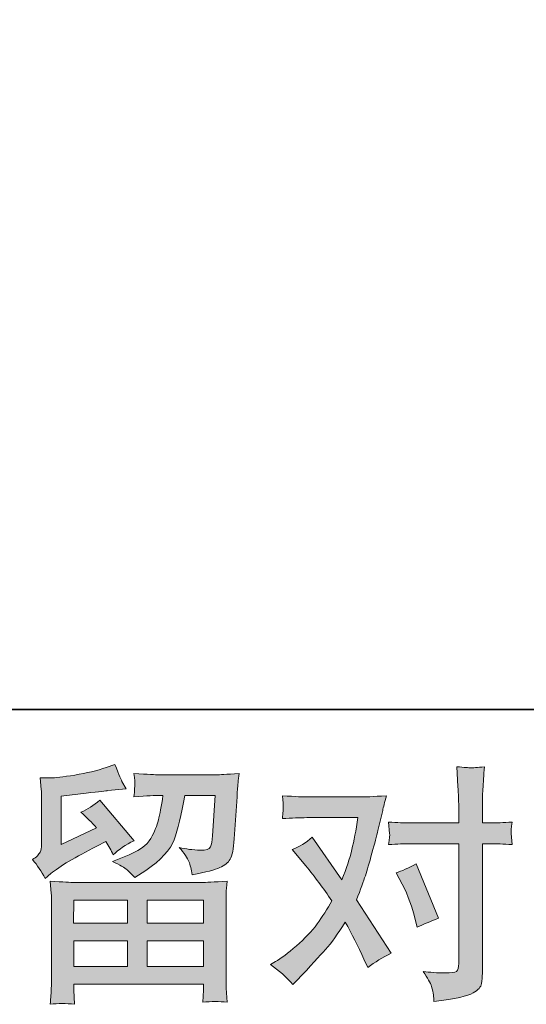
# Model space of a CAD drawing. Units: inches. Extents: x -977 to 2407, y -1388 to 1022.
# Drawn here: x -362 to -202, y -1388 to -1075 of the extents above; entities that cross this region are included whole.
import ezdxf

# ---------------------------------------------------------------- set-up
doc = ezdxf.new("R2010")
doc.units = ezdxf.units.IN
doc.header["$MEASUREMENT"] = 0
doc.layers.add('图层 1', color=7, linetype='Continuous')

msp = doc.modelspace()

# ---------------------------------------------------------------- hatches: boundary and pattern name
at = {"layer": '图层 1'}
h = msp.add_hatch(color=7, dxfattribs=at)
h.dxf.hatch_style = 2
h.paths.add_polyline_path([(-345.27, -1354.42), (-328.21, -1354.42), (-328.21, -1361.72), (-345.35, -1361.72)])
h.paths.add_polyline_path([(-345.24, -1367.33), (-328.21, -1367.33), (-328.21, -1375.48), (-345.24, -1375.48)])
h.paths.add_polyline_path([(-321.96, -1367.33), (-304.08, -1367.33), (-304.08, -1375.48), (-321.96, -1375.48)])
h.paths.add_polyline_path([(-321.96, -1354.42), (-304.08, -1354.42), (-304.08, -1361.72), (-321.96, -1361.72)])
edge = h.paths.add_edge_path()
edge.add_spline(control_points=[(-354.37, -1347.55), (-354.37, -1347.55), (-352.57, -1346.04), (-352.57, -1346.04), (-349.74, -1343.71), (-344.84, -1340.8), (-337.91, -1337.31), (-337.91, -1337.31), (-335.06, -1335.88), (-335.06, -1335.88), (-334.21, -1337.2), (-333.44, -1338.61), (-332.76, -1340.09), (-331.01, -1338.34), (-328.81, -1336.83), (-326.17, -1335.58), (-326.17, -1335.58), (-337.04, -1322.71), (-337.04, -1322.71), (-339, -1324.4), (-340.98, -1325.67), (-342.99, -1326.53), (-341.14, -1328.22), (-339.5, -1329.85), (-338.07, -1331.44), (-338.07, -1331.44), (-349.26, -1336.83), (-349.26, -1336.83), (-349.26, -1336.83), (-349.26, -1321.45), (-349.26, -1321.45), (-349.26, -1321.45), (-341.33, -1320.48), (-341.33, -1320.48), (-337.11, -1320.01), (-334.83, -1319.76), (-334.5, -1319.69), (-334.5, -1319.69), (-328.64, -1319.14), (-328.64, -1319.14), (-328.64, -1319.14), (-329.98, -1316.75), (-329.98, -1316.75), (-330.08, -1316.65), (-330.85, -1314.85), (-332.28, -1311.36), (-332.28, -1311.36), (-334.98, -1312.31), (-334.98, -1312.31), (-337.83, -1313.32), (-341.17, -1314.12), (-344.99, -1314.72), (-348.79, -1315.33), (-351.3, -1315.64), (-352.49, -1315.64), (-352.49, -1315.64), (-355.9, -1315.64), (-355.9, -1315.64), (-355.9, -1315.64), (-355.58, -1319.37), (-355.58, -1319.37), (-355.53, -1319.9), (-355.51, -1321.07), (-355.51, -1322.87), (-355.51, -1322.87), (-355.51, -1336.91), (-355.51, -1336.91), (-355.51, -1337.76), (-355.66, -1338.53), (-355.98, -1339.24), (-356.31, -1339.95), (-357.09, -1340.75), (-358.36, -1341.59), (-356.84, -1343.34), (-355.51, -1345.32), (-354.37, -1347.55)], knot_values=[0, 0, 0, 0, 0.352778, 0.352778, 0.352778, 0.705556, 0.705556, 0.705556, 1.058333, 1.058333, 1.058333, 1.411111, 1.411111, 1.411111, 1.763889, 1.763889, 1.763889, 2.116667, 2.116667, 2.116667, 2.469444, 2.469444, 2.469444, 2.822222, 2.822222, 2.822222, 3.175, 3.175, 3.175, 3.527778, 3.527778, 3.527778, 3.880556, 3.880556, 3.880556, 4.233333, 4.233333, 4.233333, 4.586111, 4.586111, 4.586111, 4.938889, 4.938889, 4.938889, 5.291667, 5.291667, 5.291667, 5.644444, 5.644444, 5.644444, 5.997222, 5.997222, 5.997222, 6.35, 6.35, 6.35, 6.702778, 6.702778, 6.702778, 7.055556, 7.055556, 7.055556, 7.408333, 7.408333, 7.408333, 7.761111, 7.761111, 7.761111, 8.113889, 8.113889, 8.113889, 8.466667, 8.466667, 8.466667, 8.819444, 8.819444, 8.819444, 8.819444], degree=3, periodic=0)
edge.add_line((-354.37, -1347.55), (-354.37, -1347.55))
edge = h.paths.add_edge_path()
edge.add_spline(control_points=[(-345.08, -1387.52), (-345.08, -1387.52), (-345.16, -1385.29), (-345.16, -1385.29), (-345.16, -1385.29), (-345.24, -1382.99), (-345.24, -1382.99), (-345.24, -1382.99), (-345.24, -1381.09), (-345.24, -1381.09), (-345.24, -1381.09), (-304.08, -1381.09), (-304.08, -1381.09), (-304.08, -1381.09), (-304.08, -1382.83), (-304.08, -1382.83), (-304.08, -1382.94), (-304.11, -1383.42), (-304.19, -1384.29), (-304.27, -1385.16), (-304.32, -1386.04), (-304.32, -1386.88), (-301.7, -1386.56), (-299.11, -1386.56), (-296.59, -1386.88), (-296.59, -1386.88), (-296.91, -1382.44), (-296.91, -1382.44), (-296.97, -1381.86), (-296.99, -1380.4), (-296.99, -1378.07), (-296.99, -1378.07), (-296.99, -1355.96), (-296.99, -1355.96), (-296.99, -1354.37), (-296.97, -1353.13), (-296.94, -1352.23), (-296.91, -1351.33), (-296.81, -1350.06), (-296.59, -1348.42), (-300.93, -1348.68), (-303.55, -1348.82), (-304.45, -1348.82), (-304.45, -1348.82), (-345.35, -1348.82), (-345.35, -1348.82), (-346.14, -1348.82), (-348.6, -1348.68), (-352.73, -1348.42), (-352.73, -1348.42), (-352.41, -1352.31), (-352.41, -1352.31), (-352.36, -1352.89), (-352.34, -1354.13), (-352.34, -1356.04), (-352.34, -1356.04), (-352.34, -1377.91), (-352.34, -1377.91), (-352.34, -1379.82), (-352.36, -1381.35), (-352.41, -1382.52), (-352.46, -1383.68), (-352.57, -1385.35), (-352.73, -1387.52), (-350.21, -1387.2), (-347.65, -1387.2), (-345.08, -1387.52)], knot_values=[0, 0, 0, 0, 0.352778, 0.352778, 0.352778, 0.705556, 0.705556, 0.705556, 1.058333, 1.058333, 1.058333, 1.411111, 1.411111, 1.411111, 1.763889, 1.763889, 1.763889, 2.116667, 2.116667, 2.116667, 2.469444, 2.469444, 2.469444, 2.822222, 2.822222, 2.822222, 3.175, 3.175, 3.175, 3.527778, 3.527778, 3.527778, 3.880556, 3.880556, 3.880556, 4.233333, 4.233333, 4.233333, 4.586111, 4.586111, 4.586111, 4.938889, 4.938889, 4.938889, 5.291667, 5.291667, 5.291667, 5.644444, 5.644444, 5.644444, 5.997222, 5.997222, 5.997222, 6.35, 6.35, 6.35, 6.702778, 6.702778, 6.702778, 7.055556, 7.055556, 7.055556, 7.408333, 7.408333, 7.408333, 7.761111, 7.761111, 7.761111, 7.761111], degree=3, periodic=0)
edge.add_line((-345.08, -1387.52), (-345.08, -1387.52))
edge = h.paths.add_edge_path()
edge.add_spline(control_points=[(-328.36, -1344.87), (-327.6, -1345.54), (-326.78, -1346.36), (-325.88, -1347.31), (-325.88, -1347.31), (-322.47, -1345.01), (-322.47, -1345.01), (-317.6, -1341.73), (-314.58, -1338.47), (-313.42, -1335.27), (-312.27, -1332.07), (-311.16, -1327.39), (-310.09, -1321.2), (-310.09, -1321.2), (-300.48, -1321.2), (-300.48, -1321.2), (-300.48, -1321.2), (-301.28, -1333.98), (-301.28, -1333.98), (-301.38, -1335.62), (-301.59, -1336.81), (-301.91, -1337.57), (-302.23, -1338.34), (-303.31, -1338.68), (-305.17, -1338.58), (-307.55, -1338.53), (-309.77, -1338.23), (-311.83, -1337.71), (-310.24, -1339.61), (-309.21, -1341.09), (-308.76, -1342.18), (-308.33, -1343.26), (-307.97, -1344.66), (-307.7, -1346.36), (-303.37, -1345.56), (-300.43, -1344.82), (-298.92, -1344.13), (-297.41, -1343.46), (-296.33, -1342.55), (-295.67, -1341.46), (-295.01, -1340.38), (-294.58, -1338.23), (-294.37, -1335.01), (-294.37, -1335.01), (-293.5, -1321.68), (-293.5, -1321.68), (-293.5, -1321.36), (-293.45, -1320.59), (-293.34, -1319.35), (-293.24, -1318.13), (-293.09, -1316.41), (-292.86, -1314.24), (-296.94, -1314.51), (-299.28, -1314.64), (-299.86, -1314.64), (-299.86, -1314.64), (-318.42, -1314.64), (-318.42, -1314.64), (-319.16, -1314.64), (-321.75, -1314.51), (-326.2, -1314.24), (-325.98, -1316.15), (-325.88, -1317.31), (-325.9, -1317.76), (-325.93, -1318.18), (-325.96, -1318.69), (-325.98, -1319.22), (-326.01, -1319.77), (-326.09, -1320.56), (-326.2, -1321.6), (-321.91, -1321.33), (-319.32, -1321.2), (-318.42, -1321.2), (-318.42, -1321.2), (-316.99, -1321.2), (-316.99, -1321.2), (-317.52, -1324.64), (-318, -1327.23), (-318.42, -1328.98), (-318.84, -1330.72), (-319.64, -1332.68), (-320.83, -1334.85), (-322.02, -1337.02), (-324.85, -1338.98), (-329.29, -1340.72), (-329.29, -1340.72), (-332.94, -1342.15), (-332.94, -1342.15), (-330.67, -1343.31), (-329.13, -1344.21), (-328.36, -1344.87)], knot_values=[0, 0, 0, 0, 0.352778, 0.352778, 0.352778, 0.705556, 0.705556, 0.705556, 1.058333, 1.058333, 1.058333, 1.411111, 1.411111, 1.411111, 1.763889, 1.763889, 1.763889, 2.116667, 2.116667, 2.116667, 2.469444, 2.469444, 2.469444, 2.822222, 2.822222, 2.822222, 3.175, 3.175, 3.175, 3.527778, 3.527778, 3.527778, 3.880556, 3.880556, 3.880556, 4.233333, 4.233333, 4.233333, 4.586111, 4.586111, 4.586111, 4.938889, 4.938889, 4.938889, 5.291667, 5.291667, 5.291667, 5.644444, 5.644444, 5.644444, 5.997222, 5.997222, 5.997222, 6.35, 6.35, 6.35, 6.702778, 6.702778, 6.702778, 7.055556, 7.055556, 7.055556, 7.408333, 7.408333, 7.408333, 7.761111, 7.761111, 7.761111, 8.113889, 8.113889, 8.113889, 8.466667, 8.466667, 8.466667, 8.819444, 8.819444, 8.819444, 9.172222, 9.172222, 9.172222, 9.525, 9.525, 9.525, 9.877778, 9.877778, 9.877778, 10.230556, 10.230556, 10.230556, 10.583333, 10.583333, 10.583333, 10.583333], degree=3, periodic=0)
edge.add_line((-328.36, -1344.87), (-328.36, -1344.87))
h = msp.add_hatch(color=7, dxfattribs=at)
h.dxf.hatch_style = 2
edge = h.paths.add_edge_path()
edge.add_spline(control_points=[(-241.1, -1349.42), (-239.24, -1353.07), (-237.87, -1356.8), (-236.97, -1360.61), (-236.97, -1360.61), (-236.41, -1363.07), (-236.41, -1363.07), (-234.46, -1362.12), (-232.18, -1361.17), (-229.59, -1360.22), (-229.59, -1360.22), (-236.65, -1342.92), (-236.65, -1342.92), (-239.19, -1344.29), (-241.31, -1345.24), (-243, -1345.77), (-243, -1345.77), (-241.1, -1349.42), (-241.1, -1349.42)], knot_values=[0, 0, 0, 0, 1, 1, 1, 2, 2, 2, 3, 3, 3, 4, 4, 4, 5, 5, 5, 6, 6, 6, 6], degree=3, periodic=0)
edge = h.paths.add_edge_path()
edge.add_spline(control_points=[(-275.78, -1381.27), (-275.78, -1381.27), (-274.43, -1379.85), (-274.43, -1379.85), (-270.25, -1375.4), (-267.23, -1372.15), (-265.41, -1370.1), (-263.58, -1368.02), (-261.52, -1365.14), (-259.19, -1361.43), (-257.07, -1365.19), (-255.09, -1369.11), (-253.24, -1373.18), (-253.24, -1373.18), (-252.05, -1375.88), (-252.05, -1375.88), (-249.77, -1374.13), (-247.29, -1372.6), (-244.59, -1371.27), (-244.59, -1371.27), (-255.62, -1354.37), (-255.62, -1354.37), (-254.3, -1350.99), (-253.34, -1348.42), (-252.79, -1346.7), (-252.23, -1344.98), (-251.55, -1342.6), (-250.7, -1339.53), (-249.85, -1336.46), (-249.22, -1334.06), (-248.79, -1332.31), (-248.79, -1332.31), (-247.29, -1326.01), (-247.29, -1326.01), (-247.07, -1325.01), (-246.68, -1323.42), (-246.1, -1321.3), (-250.54, -1321.57), (-253.16, -1321.7), (-253.95, -1321.7), (-253.95, -1321.7), (-271.33, -1321.7), (-271.33, -1321.7), (-272.23, -1321.7), (-274.82, -1321.57), (-279.11, -1321.3), (-278.9, -1323.16), (-278.79, -1324.32), (-278.82, -1324.74), (-278.84, -1325.17), (-278.87, -1325.67), (-278.9, -1326.23), (-278.92, -1326.78), (-279, -1327.57), (-279.11, -1328.58), (-276.09, -1328.37), (-273.5, -1328.26), (-271.33, -1328.26), (-271.33, -1328.26), (-255.14, -1328.26), (-255.14, -1328.26), (-255.78, -1332.3), (-256.41, -1335.68), (-257.07, -1338.42), (-257.74, -1341.17), (-258.79, -1344.37), (-260.22, -1348.02), (-260.22, -1348.02), (-269.67, -1334.45), (-269.67, -1334.45), (-271.62, -1336.25), (-273.74, -1337.55), (-276.01, -1338.34), (-276.01, -1338.34), (-271.65, -1343.58), (-271.65, -1343.58), (-268.9, -1346.96), (-266.15, -1350.67), (-263.4, -1354.69), (-264.88, -1357.28), (-266.44, -1359.71), (-268.1, -1362.02), (-269.77, -1364.32), (-271.97, -1366.65), (-274.67, -1368.97), (-277.36, -1371.3), (-279.59, -1372.97), (-281.33, -1373.97), (-281.33, -1373.97), (-282.92, -1374.92), (-282.92, -1374.92), (-280.22, -1376.72), (-277.84, -1378.84), (-275.78, -1381.27)], knot_values=[0, 0, 0, 0, 0.352778, 0.352778, 0.352778, 0.705556, 0.705556, 0.705556, 1.058333, 1.058333, 1.058333, 1.411111, 1.411111, 1.411111, 1.763889, 1.763889, 1.763889, 2.116667, 2.116667, 2.116667, 2.469444, 2.469444, 2.469444, 2.822222, 2.822222, 2.822222, 3.175, 3.175, 3.175, 3.527778, 3.527778, 3.527778, 3.880556, 3.880556, 3.880556, 4.233333, 4.233333, 4.233333, 4.586111, 4.586111, 4.586111, 4.938889, 4.938889, 4.938889, 5.291667, 5.291667, 5.291667, 5.644444, 5.644444, 5.644444, 5.997222, 5.997222, 5.997222, 6.35, 6.35, 6.35, 6.702778, 6.702778, 6.702778, 7.055556, 7.055556, 7.055556, 7.408333, 7.408333, 7.408333, 7.761111, 7.761111, 7.761111, 8.113889, 8.113889, 8.113889, 8.466667, 8.466667, 8.466667, 8.819444, 8.819444, 8.819444, 9.172222, 9.172222, 9.172222, 9.525, 9.525, 9.525, 9.877778, 9.877778, 9.877778, 10.230556, 10.230556, 10.230556, 10.583333, 10.583333, 10.583333, 10.936111, 10.936111, 10.936111, 10.936111], degree=3, periodic=0)
edge.add_line((-275.78, -1381.27), (-275.78, -1381.27))
edge = h.paths.add_edge_path()
edge.add_spline(control_points=[(-238.42, -1336.52), (-238.42, -1336.52), (-223.19, -1336.52), (-223.19, -1336.52), (-223.19, -1336.52), (-223.19, -1374.53), (-223.19, -1374.53), (-223.19, -1375.85), (-223.43, -1376.7), (-223.9, -1377.07), (-224.38, -1377.44), (-225.57, -1377.6), (-227.47, -1377.54), (-230.01, -1377.54), (-232.34, -1377.38), (-234.46, -1377.07), (-233.03, -1379.18), (-232.13, -1380.77), (-231.79, -1381.86), (-231.44, -1382.94), (-231.26, -1383.81), (-231.2, -1384.47), (-231.15, -1385.14), (-231.1, -1385.88), (-231.04, -1386.67), (-224.3, -1385.77), (-220.17, -1384.84), (-218.59, -1383.92), (-217.02, -1382.99), (-216.13, -1382.01), (-215.94, -1380.96), (-215.75, -1379.9), (-215.68, -1378.81), (-215.68, -1377.7), (-215.68, -1377.7), (-215.68, -1336.52), (-215.68, -1336.52), (-215.68, -1336.52), (-213.22, -1336.52), (-213.22, -1336.52), (-211.31, -1336.52), (-208.98, -1336.62), (-206.23, -1336.83), (-206.23, -1336.83), (-206.55, -1333.24), (-206.55, -1333.24), (-206.6, -1332.86), (-206.5, -1331.67), (-206.23, -1329.64), (-208.98, -1329.85), (-211.31, -1329.95), (-213.22, -1329.95), (-213.22, -1329.95), (-215.68, -1329.95), (-215.68, -1329.95), (-215.68, -1329.95), (-215.68, -1324.4), (-215.68, -1324.4), (-215.68, -1322.92), (-215.62, -1321.17), (-215.52, -1319.19), (-215.41, -1317.2), (-215.25, -1314.85), (-215.04, -1312.1), (-217.34, -1312.36), (-218.77, -1312.47), (-219.35, -1312.44), (-219.91, -1312.42), (-221.42, -1312.31), (-223.82, -1312.1), (-223.82, -1312.1), (-223.43, -1318.37), (-223.43, -1318.37), (-223.27, -1320.86), (-223.19, -1322.89), (-223.19, -1324.48), (-223.19, -1324.48), (-223.19, -1329.95), (-223.19, -1329.95), (-223.19, -1329.95), (-238.42, -1329.95), (-238.42, -1329.95), (-240.38, -1329.95), (-242.71, -1329.85), (-245.41, -1329.64), (-245.41, -1329.64), (-245.09, -1333.24), (-245.09, -1333.24), (-245.04, -1333.66), (-245.14, -1334.85), (-245.41, -1336.83), (-242.71, -1336.62), (-240.38, -1336.52), (-238.42, -1336.52)], knot_values=[0, 0, 0, 0, 0.352778, 0.352778, 0.352778, 0.705556, 0.705556, 0.705556, 1.058333, 1.058333, 1.058333, 1.411111, 1.411111, 1.411111, 1.763889, 1.763889, 1.763889, 2.116667, 2.116667, 2.116667, 2.469444, 2.469444, 2.469444, 2.822222, 2.822222, 2.822222, 3.175, 3.175, 3.175, 3.527778, 3.527778, 3.527778, 3.880556, 3.880556, 3.880556, 4.233333, 4.233333, 4.233333, 4.586111, 4.586111, 4.586111, 4.938889, 4.938889, 4.938889, 5.291667, 5.291667, 5.291667, 5.644444, 5.644444, 5.644444, 5.997222, 5.997222, 5.997222, 6.35, 6.35, 6.35, 6.702778, 6.702778, 6.702778, 7.055556, 7.055556, 7.055556, 7.408333, 7.408333, 7.408333, 7.761111, 7.761111, 7.761111, 8.113889, 8.113889, 8.113889, 8.466667, 8.466667, 8.466667, 8.819444, 8.819444, 8.819444, 9.172222, 9.172222, 9.172222, 9.525, 9.525, 9.525, 9.877778, 9.877778, 9.877778, 10.230556, 10.230556, 10.230556, 10.583333, 10.583333, 10.583333, 10.936111, 10.936111, 10.936111, 10.936111], degree=3, periodic=0)
edge.add_line((-238.42, -1336.52), (-238.42, -1336.52))

# ---------------------------------------------------------------- linework, layer by layer
at = {"layer": '图层 1', "color": 7, "lineweight": 35}
msp.add_lwpolyline([(2407.39, -1293.94), (-971.12, -1293.94), (-971.12, 894.43), (2407.39, 894.43), (2407.39, -1293.94)], dxfattribs=at)
at = {"layer": '图层 1', "color": 7, "lineweight": 0}
for points in [[(-345.27, -1354.42), (-328.21, -1354.42), (-328.21, -1361.72), (-345.35, -1361.72), (-345.27, -1354.42)], [(-321.96, -1354.42), (-304.08, -1354.42), (-304.08, -1361.72), (-321.96, -1361.72), (-321.96, -1354.42)], [(-345.24, -1367.33), (-328.21, -1367.33), (-328.21, -1375.48), (-345.24, -1375.48), (-345.24, -1367.33)], [(-321.96, -1367.33), (-304.08, -1367.33), (-304.08, -1375.48), (-321.96, -1375.48), (-321.96, -1367.33)]]:
    msp.add_lwpolyline(points, dxfattribs=at)
for points, knots in [([(-354.37, -1347.55), (-354.37, -1347.55), (-352.57, -1346.04), (-352.57, -1346.04), (-349.74, -1343.71), (-344.84, -1340.8), (-337.91, -1337.31), (-337.91, -1337.31), (-335.06, -1335.88), (-335.06, -1335.88), (-334.21, -1337.2), (-333.44, -1338.61), (-332.76, -1340.09), (-331.01, -1338.34), (-328.81, -1336.83), (-326.17, -1335.58), (-326.17, -1335.58), (-337.04, -1322.71), (-337.04, -1322.71), (-339, -1324.4), (-340.98, -1325.67), (-342.99, -1326.53), (-341.14, -1328.22), (-339.5, -1329.85), (-338.07, -1331.44), (-338.07, -1331.44), (-349.26, -1336.83), (-349.26, -1336.83), (-349.26, -1336.83), (-349.26, -1321.45), (-349.26, -1321.45), (-349.26, -1321.45), (-341.33, -1320.48), (-341.33, -1320.48), (-337.11, -1320.01), (-334.83, -1319.76), (-334.5, -1319.69), (-334.5, -1319.69), (-328.64, -1319.14), (-328.64, -1319.14), (-328.64, -1319.14), (-329.98, -1316.75), (-329.98, -1316.75), (-330.08, -1316.65), (-330.85, -1314.85), (-332.28, -1311.36), (-332.28, -1311.36), (-334.98, -1312.31), (-334.98, -1312.31), (-337.83, -1313.32), (-341.17, -1314.12), (-344.99, -1314.72), (-348.79, -1315.33), (-351.3, -1315.64), (-352.49, -1315.64), (-352.49, -1315.64), (-355.9, -1315.64), (-355.9, -1315.64), (-355.9, -1315.64), (-355.58, -1319.37), (-355.58, -1319.37), (-355.53, -1319.9), (-355.51, -1321.07), (-355.51, -1322.87), (-355.51, -1322.87), (-355.51, -1336.91), (-355.51, -1336.91), (-355.51, -1337.76), (-355.66, -1338.53), (-355.98, -1339.24), (-356.31, -1339.95), (-357.09, -1340.75), (-358.36, -1341.59), (-356.84, -1343.34), (-355.51, -1345.32), (-354.37, -1347.55)], [0, 0, 0, 0, 1, 1, 1, 2, 2, 2, 3, 3, 3, 4, 4, 4, 5, 5, 5, 6, 6, 6, 7, 7, 7, 8, 8, 8, 9, 9, 9, 10, 10, 10, 11, 11, 11, 12, 12, 12, 13, 13, 13, 14, 14, 14, 15, 15, 15, 16, 16, 16, 17, 17, 17, 18, 18, 18, 19, 19, 19, 20, 20, 20, 21, 21, 21, 22, 22, 22, 23, 23, 23, 24, 24, 24, 25, 25, 25, 25]), ([(-238.42, -1336.52), (-238.42, -1336.52), (-223.19, -1336.52), (-223.19, -1336.52), (-223.19, -1336.52), (-223.19, -1374.53), (-223.19, -1374.53), (-223.19, -1375.85), (-223.43, -1376.7), (-223.9, -1377.07), (-224.38, -1377.44), (-225.57, -1377.6), (-227.47, -1377.54), (-230.01, -1377.54), (-232.34, -1377.38), (-234.46, -1377.07), (-233.03, -1379.18), (-232.13, -1380.77), (-231.79, -1381.86), (-231.44, -1382.94), (-231.26, -1383.81), (-231.2, -1384.47), (-231.15, -1385.14), (-231.1, -1385.88), (-231.04, -1386.67), (-224.3, -1385.77), (-220.17, -1384.84), (-218.59, -1383.92), (-217.02, -1382.99), (-216.13, -1382.01), (-215.94, -1380.96), (-215.75, -1379.9), (-215.68, -1378.81), (-215.68, -1377.7), (-215.68, -1377.7), (-215.68, -1336.52), (-215.68, -1336.52), (-215.68, -1336.52), (-213.22, -1336.52), (-213.22, -1336.52), (-211.31, -1336.52), (-208.98, -1336.62), (-206.23, -1336.83), (-206.23, -1336.83), (-206.55, -1333.24), (-206.55, -1333.24), (-206.6, -1332.86), (-206.5, -1331.67), (-206.23, -1329.64), (-208.98, -1329.85), (-211.31, -1329.95), (-213.22, -1329.95), (-213.22, -1329.95), (-215.68, -1329.95), (-215.68, -1329.95), (-215.68, -1329.95), (-215.68, -1324.4), (-215.68, -1324.4), (-215.68, -1322.92), (-215.62, -1321.17), (-215.52, -1319.19), (-215.41, -1317.2), (-215.25, -1314.85), (-215.04, -1312.1), (-217.34, -1312.36), (-218.77, -1312.47), (-219.35, -1312.44), (-219.91, -1312.42), (-221.42, -1312.31), (-223.82, -1312.1), (-223.82, -1312.1), (-223.43, -1318.37), (-223.43, -1318.37), (-223.27, -1320.86), (-223.19, -1322.89), (-223.19, -1324.48), (-223.19, -1324.48), (-223.19, -1329.95), (-223.19, -1329.95), (-223.19, -1329.95), (-238.42, -1329.95), (-238.42, -1329.95), (-240.38, -1329.95), (-242.71, -1329.85), (-245.41, -1329.64), (-245.41, -1329.64), (-245.09, -1333.24), (-245.09, -1333.24), (-245.04, -1333.66), (-245.14, -1334.85), (-245.41, -1336.83), (-242.71, -1336.62), (-240.38, -1336.52), (-238.42, -1336.52)], [0, 0, 0, 0, 1, 1, 1, 2, 2, 2, 3, 3, 3, 4, 4, 4, 5, 5, 5, 6, 6, 6, 7, 7, 7, 8, 8, 8, 9, 9, 9, 10, 10, 10, 11, 11, 11, 12, 12, 12, 13, 13, 13, 14, 14, 14, 15, 15, 15, 16, 16, 16, 17, 17, 17, 18, 18, 18, 19, 19, 19, 20, 20, 20, 21, 21, 21, 22, 22, 22, 23, 23, 23, 24, 24, 24, 25, 25, 25, 26, 26, 26, 27, 27, 27, 28, 28, 28, 29, 29, 29, 30, 30, 30, 31, 31, 31, 31]), ([(-328.36, -1344.87), (-327.6, -1345.54), (-326.78, -1346.36), (-325.88, -1347.31), (-325.88, -1347.31), (-322.47, -1345.01), (-322.47, -1345.01), (-317.6, -1341.73), (-314.58, -1338.47), (-313.42, -1335.27), (-312.27, -1332.07), (-311.16, -1327.39), (-310.09, -1321.2), (-310.09, -1321.2), (-300.48, -1321.2), (-300.48, -1321.2), (-300.48, -1321.2), (-301.28, -1333.98), (-301.28, -1333.98), (-301.38, -1335.62), (-301.59, -1336.81), (-301.91, -1337.57), (-302.23, -1338.34), (-303.31, -1338.68), (-305.17, -1338.58), (-307.55, -1338.53), (-309.77, -1338.23), (-311.83, -1337.71), (-310.24, -1339.61), (-309.21, -1341.09), (-308.76, -1342.18), (-308.33, -1343.26), (-307.97, -1344.66), (-307.7, -1346.36), (-303.37, -1345.56), (-300.43, -1344.82), (-298.92, -1344.13), (-297.41, -1343.46), (-296.33, -1342.55), (-295.67, -1341.46), (-295.01, -1340.38), (-294.58, -1338.23), (-294.37, -1335.01), (-294.37, -1335.01), (-293.5, -1321.68), (-293.5, -1321.68), (-293.5, -1321.36), (-293.45, -1320.59), (-293.34, -1319.35), (-293.24, -1318.13), (-293.09, -1316.41), (-292.86, -1314.24), (-296.94, -1314.51), (-299.28, -1314.64), (-299.86, -1314.64), (-299.86, -1314.64), (-318.42, -1314.64), (-318.42, -1314.64), (-319.16, -1314.64), (-321.75, -1314.51), (-326.2, -1314.24), (-325.98, -1316.15), (-325.88, -1317.31), (-325.9, -1317.76), (-325.93, -1318.18), (-325.96, -1318.69), (-325.98, -1319.22), (-326.01, -1319.77), (-326.09, -1320.56), (-326.2, -1321.6), (-321.91, -1321.33), (-319.32, -1321.2), (-318.42, -1321.2), (-318.42, -1321.2), (-316.99, -1321.2), (-316.99, -1321.2), (-317.52, -1324.64), (-318, -1327.23), (-318.42, -1328.98), (-318.84, -1330.72), (-319.64, -1332.68), (-320.83, -1334.85), (-322.02, -1337.02), (-324.85, -1338.98), (-329.29, -1340.72), (-329.29, -1340.72), (-332.94, -1342.15), (-332.94, -1342.15), (-330.67, -1343.31), (-329.13, -1344.21), (-328.36, -1344.87)], [0, 0, 0, 0, 1, 1, 1, 2, 2, 2, 3, 3, 3, 4, 4, 4, 5, 5, 5, 6, 6, 6, 7, 7, 7, 8, 8, 8, 9, 9, 9, 10, 10, 10, 11, 11, 11, 12, 12, 12, 13, 13, 13, 14, 14, 14, 15, 15, 15, 16, 16, 16, 17, 17, 17, 18, 18, 18, 19, 19, 19, 20, 20, 20, 21, 21, 21, 22, 22, 22, 23, 23, 23, 24, 24, 24, 25, 25, 25, 26, 26, 26, 27, 27, 27, 28, 28, 28, 29, 29, 29, 30, 30, 30, 30]), ([(-275.78, -1381.27), (-275.78, -1381.27), (-274.43, -1379.85), (-274.43, -1379.85), (-270.25, -1375.4), (-267.23, -1372.15), (-265.41, -1370.1), (-263.58, -1368.02), (-261.52, -1365.14), (-259.19, -1361.43), (-257.07, -1365.19), (-255.09, -1369.11), (-253.24, -1373.18), (-253.24, -1373.18), (-252.05, -1375.88), (-252.05, -1375.88), (-249.77, -1374.13), (-247.29, -1372.6), (-244.59, -1371.27), (-244.59, -1371.27), (-255.62, -1354.37), (-255.62, -1354.37), (-254.3, -1350.99), (-253.34, -1348.42), (-252.79, -1346.7), (-252.23, -1344.98), (-251.55, -1342.6), (-250.7, -1339.53), (-249.85, -1336.46), (-249.22, -1334.06), (-248.79, -1332.31), (-248.79, -1332.31), (-247.29, -1326.01), (-247.29, -1326.01), (-247.07, -1325.01), (-246.68, -1323.42), (-246.1, -1321.3), (-250.54, -1321.57), (-253.16, -1321.7), (-253.95, -1321.7), (-253.95, -1321.7), (-271.33, -1321.7), (-271.33, -1321.7), (-272.23, -1321.7), (-274.82, -1321.57), (-279.11, -1321.3), (-278.9, -1323.16), (-278.79, -1324.32), (-278.82, -1324.74), (-278.84, -1325.17), (-278.87, -1325.67), (-278.9, -1326.23), (-278.92, -1326.78), (-279, -1327.57), (-279.11, -1328.58), (-276.09, -1328.37), (-273.5, -1328.26), (-271.33, -1328.26), (-271.33, -1328.26), (-255.14, -1328.26), (-255.14, -1328.26), (-255.78, -1332.3), (-256.41, -1335.68), (-257.07, -1338.42), (-257.74, -1341.17), (-258.79, -1344.37), (-260.22, -1348.02), (-260.22, -1348.02), (-269.67, -1334.45), (-269.67, -1334.45), (-271.62, -1336.25), (-273.74, -1337.55), (-276.01, -1338.34), (-276.01, -1338.34), (-271.65, -1343.58), (-271.65, -1343.58), (-268.9, -1346.96), (-266.15, -1350.67), (-263.4, -1354.69), (-264.88, -1357.28), (-266.44, -1359.71), (-268.1, -1362.02), (-269.77, -1364.32), (-271.97, -1366.65), (-274.67, -1368.97), (-277.36, -1371.3), (-279.59, -1372.97), (-281.33, -1373.97), (-281.33, -1373.97), (-282.92, -1374.92), (-282.92, -1374.92), (-280.22, -1376.72), (-277.84, -1378.84), (-275.78, -1381.27)], [0, 0, 0, 0, 1, 1, 1, 2, 2, 2, 3, 3, 3, 4, 4, 4, 5, 5, 5, 6, 6, 6, 7, 7, 7, 8, 8, 8, 9, 9, 9, 10, 10, 10, 11, 11, 11, 12, 12, 12, 13, 13, 13, 14, 14, 14, 15, 15, 15, 16, 16, 16, 17, 17, 17, 18, 18, 18, 19, 19, 19, 20, 20, 20, 21, 21, 21, 22, 22, 22, 23, 23, 23, 24, 24, 24, 25, 25, 25, 26, 26, 26, 27, 27, 27, 28, 28, 28, 29, 29, 29, 30, 30, 30, 31, 31, 31, 31]), ([(-241.1, -1349.42), (-239.24, -1353.07), (-237.87, -1356.8), (-236.97, -1360.61), (-236.97, -1360.61), (-236.41, -1363.07), (-236.41, -1363.07), (-234.46, -1362.12), (-232.18, -1361.17), (-229.59, -1360.22), (-229.59, -1360.22), (-236.65, -1342.92), (-236.65, -1342.92), (-239.19, -1344.29), (-241.31, -1345.24), (-243, -1345.77), (-243, -1345.77), (-241.1, -1349.42), (-241.1, -1349.42)], [0, 0, 0, 0, 1, 1, 1, 2, 2, 2, 3, 3, 3, 4, 4, 4, 5, 5, 5, 6, 6, 6, 6]), ([(-345.08, -1387.52), (-345.08, -1387.52), (-345.16, -1385.29), (-345.16, -1385.29), (-345.16, -1385.29), (-345.24, -1382.99), (-345.24, -1382.99), (-345.24, -1382.99), (-345.24, -1381.09), (-345.24, -1381.09), (-345.24, -1381.09), (-304.08, -1381.09), (-304.08, -1381.09), (-304.08, -1381.09), (-304.08, -1382.83), (-304.08, -1382.83), (-304.08, -1382.94), (-304.11, -1383.42), (-304.19, -1384.29), (-304.27, -1385.16), (-304.32, -1386.04), (-304.32, -1386.88), (-301.7, -1386.56), (-299.11, -1386.56), (-296.59, -1386.88), (-296.59, -1386.88), (-296.91, -1382.44), (-296.91, -1382.44), (-296.97, -1381.86), (-296.99, -1380.4), (-296.99, -1378.07), (-296.99, -1378.07), (-296.99, -1355.96), (-296.99, -1355.96), (-296.99, -1354.37), (-296.97, -1353.13), (-296.94, -1352.23), (-296.91, -1351.33), (-296.81, -1350.06), (-296.59, -1348.42), (-300.93, -1348.68), (-303.55, -1348.82), (-304.45, -1348.82), (-304.45, -1348.82), (-345.35, -1348.82), (-345.35, -1348.82), (-346.14, -1348.82), (-348.6, -1348.68), (-352.73, -1348.42), (-352.73, -1348.42), (-352.41, -1352.31), (-352.41, -1352.31), (-352.36, -1352.89), (-352.34, -1354.13), (-352.34, -1356.04), (-352.34, -1356.04), (-352.34, -1377.91), (-352.34, -1377.91), (-352.34, -1379.82), (-352.36, -1381.35), (-352.41, -1382.52), (-352.46, -1383.68), (-352.57, -1385.35), (-352.73, -1387.52), (-350.21, -1387.2), (-347.65, -1387.2), (-345.08, -1387.52)], [0, 0, 0, 0, 1, 1, 1, 2, 2, 2, 3, 3, 3, 4, 4, 4, 5, 5, 5, 6, 6, 6, 7, 7, 7, 8, 8, 8, 9, 9, 9, 10, 10, 10, 11, 11, 11, 12, 12, 12, 13, 13, 13, 14, 14, 14, 15, 15, 15, 16, 16, 16, 17, 17, 17, 18, 18, 18, 19, 19, 19, 20, 20, 20, 21, 21, 21, 22, 22, 22, 22])]:
    msp.add_open_spline(points, degree=3, knots=knots, dxfattribs=at)

doc.saveas('drawing.dxf')
